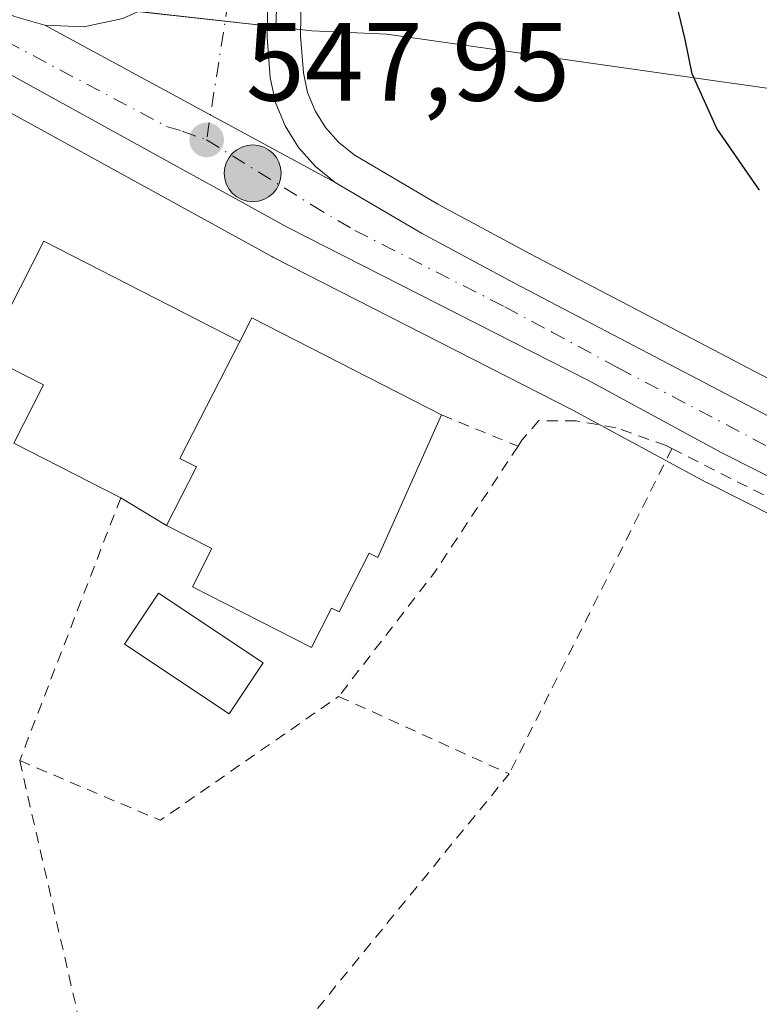
# Model space of a CAD drawing. Units: metres. Extents: x 596758 to 600187, y 4761503 to 4763866.
# Drawn here: x 599301 to 599367, y 4761993 to 4762082 of the extents above; entities that cross this region are included whole.
import ezdxf

# ---------------------------------------------------------------- set-up
doc = ezdxf.new("R2010")
doc.units = ezdxf.units.M
doc.header["$MEASUREMENT"] = 0
doc.linetypes.add('DGN Style 2', pattern=[1.6480167562047852, 0.988810053722871, -0.6592067024819142])
doc.linetypes.add('DGN Style 4', pattern=[2.6384748266838614, 1.318413404963828, -0.6592067024819142, 0.001648016756204785, -0.6592067024819142])
for name, color, linetype, lineweight in [('Alambrada', 7, 'DGN Style 2', 0), ('Arbolado forestal CxS', 92, 'Continuous', 0), ('Carretera de calzada única Cxs', 7, 'Continuous', 13), ('Carretera de calzada única eje', 7, 'DGN Style 4', 0), ('Corriente natural oculto Cxs', 9, 'Continuous', 13), ('Curva de nivel maestra', 30, 'Continuous', 30), ('Edificación Cxs', 1, 'Continuous', 13), ('Edificación ligera Cxs', 1, 'Continuous', 0), ('Entidad de ámbito territorial', 7, 'Continuous', 0), ('Entidad de ámbito territorial CxS', 92, 'Continuous', 0), ('Espacio natural protegido', 121, 'Continuous', 13), ('Espacio natural protegido CxS', 121, 'Continuous', 0), ('Núcleo urbano CxS', 7, 'Continuous', 0), ('Prado CxS', 92, 'Continuous', 0), ('Punto de cota en terreno', 7, 'Continuous', 0), ('Punto kilométrico de carretera', 7, 'Continuous', 0), ('Rótulo de punto de cota en terreno', 7, 'Continuous', 0)]:
    doc.layers.add(name, color=color, linetype=linetype, lineweight=lineweight)
doc.styles.add('Style-Arial', font='txt')

# ---------------------------------------------------------------- blocks, each defined once
blk = doc.blocks.new('*U11')
at = {"layer": 'Núcleo urbano CxS', "color": 7, "linetype": 'Continuous', "lineweight": 0}
for points in [[(599329.9791000001, 4762231.409499999, 552.7290000000066), (599328.5493000001, 4762155.758500001, 552.3257000000012), (599327.4183, 4762116.4867, 550.7868000000017), (599326.4130999995, 4762091.485900001, 549.0120000000024), (599326.2777000006, 4762088.1195, 548.8178000000044), (599326.2663000004, 4762087.953299999, 548.8083999999944), (599325.8687000005, 4762083.811100001, 548.6263000000035), (599325.8312999997, 4762080.156300001, 548.3763000000035), (599326.0765000005, 4762076.857799999, 548.1008000000002), (599326.4581000004, 4762075.077500001, 547.9477000000043), (599327.1234999998, 4762073.444900001, 547.7875000000058), (599328.0549, 4762071.939099999, 547.6869000000006), (599329.2351000002, 4762070.611400001, 547.7171999999991), (599330.6337000001, 4762069.484200001, 547.7789000000049), (599338.1611000003, 4762065.045499999, 547.9784000000072), (599346.4753000002, 4762060.590700001, 548.2173999999941), (599377.4354999998, 4762044.351700001, 548.7651000000042)], [(599390.9291000003, 4762025.591499999, 548.9300999999978), (599362.3591, 4762040.001599999, 548.506899999993), (599362.2795000002, 4762040.043099999, 548.505799999999), (599350.3135000002, 4762046.534800001, 548.3332999999984), (599323.3278999999, 4762060.2873, 547.8703999999998), (599323.2446999997, 4762060.331300001, 547.8684000000068), (599289.1948999995, 4762079.0514, 545.6811000000016), (599287.0575000001, 4762080.226700001, 545.0207999999984), (599287.0296, 4762080.2448, 545.0176999999967), (599287.0204999996, 4762080.25, 545.0166000000027), (599287.0115, 4762080.2554, 545.0155999999988), (599286.7295000004, 4762080.438300001, 544.9851000000053), (599284.4088000003, 4762081.5952, 544.7747999999992), (599285.6002000002, 4762082.9101, 545.005999999994)]]:
    blk.add_polyline3d(points, dxfattribs=at)
blk = doc.blocks.new('*U14')
at = {"layer": 'Arbolado forestal CxS', "color": 92, "linetype": 'Continuous', "lineweight": 0}
blk.add_polyline3d([(599377.4354999998, 4762044.351700001, 548.7651000000042), (599346.4753000002, 4762060.590700001, 548.2173999999941), (599338.1611000003, 4762065.045499999, 547.9784000000072), (599330.6337000001, 4762069.484200001, 547.7789000000049), (599329.2351000002, 4762070.611400001, 547.7171999999991), (599328.0549, 4762071.939099999, 547.6869000000006), (599327.1234999998, 4762073.444900001, 547.7875000000058), (599326.4581000004, 4762075.077500001, 547.9477000000043), (599326.0765000005, 4762076.857799999, 548.1008000000002), (599325.8312999997, 4762080.156300001, 548.3763000000035), (599325.8687000005, 4762083.811100001, 548.6263000000035), (599326.2663000004, 4762087.953299999, 548.8083999999944), (599326.2777000006, 4762088.1195, 548.8178000000044), (599326.4130999995, 4762091.485900001, 549.0120000000024), (599327.4183, 4762116.4867, 550.7868000000017), (599328.5493000001, 4762155.758500001, 552.3257000000012), (599329.9791000001, 4762231.409499999, 552.7290000000066)], dxfattribs=at)
blk = doc.blocks.new('*U19')
at = {"layer": 'Prado CxS', "color": 92, "linetype": 'Continuous', "lineweight": 0}
blk.add_polyline3d([(599300.1901000004, 4761985.4001, 544.9437999999936), (599295.7701000003, 4762004.0601, 544.5874999999943), (599289.1401000004, 4762019.520099999, 544.7198999999965), (599280.9301000005, 4762040.460100001, 544.7477999999974), (599276.7702000003, 4762050.0001, 544.6588000000047), (599271.6701999997, 4762057.3101, 543.480899999995), (599274.3426999999, 4762062.011700001, 543.8510999999999), (599277.6501000002, 4762067.8301, 543.8791000000056), (599281.0301000001, 4762076.6501, 544.3252999999969), (599283.9600999998, 4762081.100099999, 544.6742999999988), (599284.4088000003, 4762081.5952, 544.7747999999992), (599286.7295000004, 4762080.438300001, 544.9851000000053), (599287.0115, 4762080.2554, 545.0155999999988), (599287.0204999996, 4762080.25, 545.0166000000027), (599287.0296, 4762080.2448, 545.0176999999967), (599287.0575000001, 4762080.226700001, 545.0207999999984), (599289.1948999995, 4762079.0514, 545.6811000000016), (599323.2446999997, 4762060.331300001, 547.8684000000068), (599323.3278999999, 4762060.2873, 547.8703999999998), (599350.3135000002, 4762046.534800001, 548.3332999999984), (599362.2795000002, 4762040.043099999, 548.505799999999), (599362.3591, 4762040.001599999, 548.506899999993), (599390.9291000003, 4762025.591499999, 548.9300999999978)], dxfattribs=at)
blk = doc.blocks.new('*U26')
at = {"layer": 'Espacio natural protegido CxS', "color": 121, "linetype": 'Continuous', "lineweight": 0, "flags": 128}
blk.add_lwpolyline([(599094.8566999999, 4762139.939899999), (599155.0092999998, 4762126.542500001), (599198.4517, 4762115.8532), (599227.1770000011, 4762109.782000001), (599262.1091999998, 4762093.310900002), (599277.9423999999, 4762085.350800001), (599280.6971908202, 4762084.636694863), (599284.3773999988, 4762083.682700001), (599285.9873919262, 4762087.066574856), (599286.8215000003, 4762088.819700001), (599293.4795000014, 4762085.8816), (599300.223600001, 4762084.150599998), (599304.0896000004, 4762083.282600001), (599308.6416999998, 4762082.661500001), (599323.6007999999, 4762081.003400001), (599324.0049000005, 4762091.136399999), (599323.8578999994, 4762091.308399999), (599324.3492000008, 4762122.8751), (599324.7424000001, 4762141.089000001), (599324.0065999996, 4762167.1059), (599324.5648000007, 4762190.944700002), (599324.883999999, 4762214.002500001), (599325.7212000006, 4762236.142400002)], dxfattribs=at)
blk = doc.blocks.new('5PATER')
at = {"layer": 'Punto de cota en terreno', "linetype": 'Continuous', "lineweight": 0}
h = blk.add_hatch(color=51, dxfattribs=at)
edge = h.paths.add_edge_path()
edge.add_ellipse((0, 0), major_axis=(-0.1095731443231308, -0.1110710700762829), ratio=0.9994222409660322, start_angle=0, end_angle=360)
blk = doc.blocks.new('5HITCA')
at = {"layer": 'Corriente natural oculto Cxs', "linetype": 'Continuous', "lineweight": 0}
h = blk.add_hatch(color=1, dxfattribs=at)
edge = h.paths.add_edge_path()
edge.add_arc((0, 0), 0.2558578010358639, 0, 360)
at = {"layer": 'Corriente natural oculto Cxs', "color": 7, "linetype": 'Continuous', "lineweight": 0}
blk.add_circle((0, 0), 0.2558578010358639, dxfattribs=at)

msp = doc.modelspace()

# ---------------------------------------------------------------- linework, layer by layer
at = {"layer": 'Alambrada', "color": 7, "linetype": 'DGN Style 2', "lineweight": 0, "extrusion": (0.3796941609391371, -0.1550785744975942, 0.912021370298152), "elevation": -510422.7274622049, "flags": 128}
msp.add_lwpolyline([(4635132.44355587, 1136356.359783094), (4635132.443555871, 1136348.211155454)], dxfattribs=at)
at = {"layer": 'Alambrada', "color": 7, "linetype": 'DGN Style 2', "lineweight": 0, "extrusion": (0.4519779079779524, -0.3127231132435969, 0.8354161987555101), "elevation": -1217851.929513908, "flags": 128}
msp.add_lwpolyline([(4257080.690799035, 1852126.360920232), (4257067.084072266, 1852126.02323105), (4257053.010244443, 1852126.914395712)], dxfattribs=at)
at = {"layer": 'Alambrada', "color": 7, "linetype": 'DGN Style 2', "lineweight": 0, "extrusion": (-0.01947986191022087, -0.0389464179048512, 0.9990514058407303), "elevation": -196591.1200363483, "flags": 128}
msp.add_lwpolyline([(-1594185.867644196, 4522854.12368842), (-1594185.867644196, 4522821.365522991)], dxfattribs=at)
at = {"layer": 'Alambrada', "color": 7, "linetype": 'DGN Style 2', "lineweight": 0, "extrusion": (0.02465840351811024, 0.0641715941811069, 0.9976341862808199), "elevation": 320915.5596559339, "flags": 128}
msp.add_lwpolyline([(1148655.421330851, -4649063.163367947), (1148655.421330851, -4649037.788848613)], dxfattribs=at)
at = {"layer": 'Alambrada', "color": 7, "linetype": 'DGN Style 2', "lineweight": 0, "extrusion": (0.2034710305420905, -0.3430090420333527, 0.9170301722481662), "elevation": -1510966.804741252, "flags": 128}
msp.add_lwpolyline([(2944947.596427512, 3475659.851710214), (2944955.736547353, 3475647.777525931), (2944975.206845819, 3475649.307297046)], dxfattribs=at)
at = {"layer": 'Alambrada', "color": 7, "linetype": 'DGN Style 2', "lineweight": 0, "extrusion": (0.04552917625665942, -0.02070048000471011, 0.9987485090036253), "elevation": -70741.06306086764, "flags": 128}
msp.add_lwpolyline([(4583048.213481481, 1423623.031628184), (4583048.213481481, 1423606.170401808)], dxfattribs=at)
at = {"layer": 'Alambrada', "color": 7, "linetype": 'DGN Style 2', "lineweight": 0, "extrusion": (0.1104326796461051, -0.1070087182879462, 0.9881061468671024), "elevation": -442848.3539671089, "flags": 128}
msp.add_lwpolyline([(3836896.783642882, 2849220.392069377), (3836872.750390522, 2849182.942796933), (3836926.54780253, 2849187.560632272)], dxfattribs=at)
at = {"layer": 'Alambrada', "color": 7, "linetype": 'DGN Style 2', "lineweight": 0}
for points in [[(599359.2200999996, 4762043.0801, 549.3558000000048), (599358.6901000004, 4762043.350099999, 549.4348999999929), (599354.1700999998, 4762044.940099999, 549.872199999998), (599350.6201, 4762045.5601, 549.4119000000064), (599347.2500999998, 4762045.5801, 548.5026000000071), (599345.7301000003, 4762043.8101, 548.4799000000058), (599345.3800999997, 4762043.280099999, 548.4683999999979)], [(599359.2200999996, 4762043.0801, 549.3558000000048), (599380.9200999998, 4762032.040100001, 548.9980000000069), (599392.6801000005, 4762026.540100001, 549.0748000000021), (599400.2100999998, 4762022.5801, 549.0883999999933), (599398.5301000001, 4762019.340100001, 548.7390000000014), (599385.5301000001, 4761994.440099999, 548.3735000000015), (599370.3901000004, 4761965.9101, 548.2497000000003), (599345.6401000004, 4761920.590100001, 547.3187000000034)]]:
    msp.add_polyline3d(points, dxfattribs=at)
at = {"layer": 'Arbolado forestal CxS', "color": 92, "linetype": 'Continuous', "lineweight": 0}
msp.add_polyline3d([(599329.9791000001, 4762231.409499999, 552.7290000000066), (599328.5493000001, 4762155.758500001, 552.3257000000012), (599327.4183, 4762116.4867, 550.7868000000017), (599326.4130999995, 4762091.485900001, 549.0120000000024), (599326.2777000006, 4762088.1195, 548.8178000000044), (599326.2663000004, 4762087.953299999, 548.8083999999944), (599325.8687000005, 4762083.811100001, 548.6263000000035), (599325.8312999997, 4762080.156300001, 548.3763000000035), (599326.0765000005, 4762076.857799999, 548.1008000000002), (599326.4581000004, 4762075.077500001, 547.9477000000043), (599327.1234999998, 4762073.444900001, 547.7875000000058), (599328.0549, 4762071.939099999, 547.6869000000006), (599329.2351000002, 4762070.611400001, 547.7171999999991), (599330.6337000001, 4762069.484200001, 547.7789000000049), (599338.1611000003, 4762065.045499999, 547.9784000000072), (599346.4753000002, 4762060.590700001, 548.2173999999941), (599377.4354999998, 4762044.351700001, 548.7651000000042)], dxfattribs=at)
at = {"layer": 'Carretera de calzada única Cxs', "color": 7, "linetype": 'Continuous', "lineweight": 13, "extrusion": (0.08265881395407533, -0.0447326327543885, 0.995573458888176), "elevation": -162934.35774556, "flags": 128}
msp.add_lwpolyline([(4473363.282809784, 1731777.760085513), (4473363.282809784, 1731747.939888878)], dxfattribs=at)
msp.add_lwpolyline([(4473363.282809784, 1731777.760085513), (4473363.282809784, 1731747.939888878)], dxfattribs=at)
at = {"layer": 'Carretera de calzada única Cxs', "color": 7, "linetype": 'Continuous', "lineweight": 13}
for points in [[(599332.6401000004, 4762391.780099999, 555.0518000000011), (599333.7100999998, 4762383.860099999, 555.2762999999978), (599335.6401000004, 4762364.0701, 557.452099999995), (599336.3201000001, 4762351.0001, 555.4425000000047), (599336.1401000004, 4762341.300100001, 555.5745000000024), (599335.4600999998, 4762329.690099999, 558.2645000000048), (599334.7301000003, 4762322.630100001, 563.4134000000049), (599329.0800999999, 4762282.040100001, 562.6149000000005), (599328.3901000004, 4762271.9301, 564.2226999999984), (599326.9801000003, 4762231.4901, 570.4937999999966), (599325.5500999996, 4762155.8301, 561.712400000004), (599324.4200999998, 4762116.590100001, 561.0982999999978), (599323.2801000001, 4762088.2401, 553.1410000000033), (599322.8701, 4762083.970100001, 549.9688000000025), (599322.8300999999, 4762080.0601, 548.7737000000052), (599323.1001000004, 4762076.4301, 548.4676000000036), (599323.5800999999, 4762074.190099999, 548.2421999999933), (599324.4401000004, 4762072.0801, 547.9057999999932), (599325.6401000004, 4762070.140100001, 547.9318000000058), (599327.1601, 4762068.4301, 547.9603000000062), (599328.9401000004, 4762067.0001, 548.0430999999953)], [(599302.8300999999, 4762081.130100001, 550.8457999999955), (599306.3300999999, 4762081.0001, 550.5148000000045), (599309.8300999999, 4762081.7501, 550.5167999999976), (599312.3501000004, 4762082.880100001, 551.2345999999961), (599314.8501000004, 4762084.7601, 553.7372000000032), (599316.6001000004, 4762087.880100001, 557.0004000000044), (599317.9600999998, 4762095.0101, 558.1209999999992), (599318.7301000003, 4762104.4001, 557.0691999999982), (599319.6001000004, 4762124.040100001, 558.432799999995), (599319.9801000003, 4762155.960100001, 555.5371000000014), (599321.4200999998, 4762231.640100001, 561.0945000000065), (599322.8201000001, 4762272.2301, 556.8222999999998), (599323.5301000001, 4762282.5701, 562.1361999999936), (599329.2100999998, 4762323.3101, 560.9269999999962), (599329.8901000004, 4762330.1501, 559.1821999999956), (599330.5701000001, 4762341.5101, 559.2768000000069), (599330.7500999998, 4762350.9101, 557.3926999999967), (599330.0800999999, 4762363.6601, 560.0819999999949)], [(599326.9801000003, 4762231.4901, 570.4937999999966), (599325.5500999996, 4762155.8301, 561.712400000004), (599324.4200999998, 4762116.590100001, 561.0982999999978), (599323.2801000001, 4762088.2401, 553.1410000000033), (599322.8701, 4762083.970100001, 549.9688000000025), (599322.8300999999, 4762080.0601, 548.7737000000052), (599323.1001000004, 4762076.4301, 548.4676000000036), (599323.5800999999, 4762074.190099999, 548.2421999999933), (599324.4401000004, 4762072.0801, 547.9057999999932), (599325.6401000004, 4762070.140100001, 547.9318000000058), (599327.1601, 4762068.4301, 547.9603000000062), (599328.9401000004, 4762067.0001, 548.0430999999953), (599302.8300999999, 4762081.130100001, 550.8457999999955), (599306.3300999999, 4762081.0001, 550.5148000000045), (599309.8300999999, 4762081.7501, 550.5167999999976), (599312.3501000004, 4762082.880100001, 551.2345999999961), (599314.8501000004, 4762084.7601, 553.7372000000032), (599316.6001000004, 4762087.880100001, 557.0004000000044), (599317.9600999998, 4762095.0101, 558.1209999999992), (599318.7301000003, 4762104.4001, 557.0691999999982), (599319.6001000004, 4762124.040100001, 558.432799999995), (599319.9801000003, 4762155.960100001, 555.5371000000014), (599321.4200999998, 4762231.640100001, 561.0945000000065)], [(599392.2801000001, 4762028.270099999, 549.2618999999977), (599363.7100999998, 4762042.6801, 548.6833000000044), (599351.7100999998, 4762049.190099999, 549.0304000000033), (599324.6901000004, 4762062.960100001, 548.130799999999), (599288.5301000001, 4762082.840100001, 548.881899999993), (599289.6703000005, 4762084.6799, 550.2385000000068), (599290.8701, 4762086.610099999, 552.8264999999956), (599292.9200999998, 4762085.5801, 554.2737000000052), (599300.1001000004, 4762081.9301, 552.2688000000053), (599302.8300999999, 4762081.130100001, 550.8457999999955), (599328.9401000004, 4762067.0001, 548.0430999999953), (599336.6901000004, 4762062.4301, 548.0966000000044), (599345.0701000001, 4762057.940099999, 548.2770000000019), (599376.0701000001, 4762041.6801, 548.9544000000024)], [(599290.8701, 4762086.610099999, 552.8264999999956), (599292.9200999998, 4762085.5801, 554.2737000000052), (599300.1001000004, 4762081.9301, 552.2688000000053), (599302.8300999999, 4762081.130100001, 550.8457999999955)], [(599455.4801000003, 4762003.5601, 549.9330999999949), (599437.3901000004, 4762009.0601, 549.5311999999976), (599423.2801000001, 4762014.090100001, 549.4057999999932), (599412.3201000001, 4762018.7601, 549.217499999999), (599392.2801000001, 4762028.270099999, 549.2618999999977), (599363.7100999998, 4762042.6801, 548.6833000000044), (599351.7100999998, 4762049.190099999, 549.0304000000033), (599324.6901000004, 4762062.960100001, 548.130799999999), (599288.5301000001, 4762082.840100001, 548.881899999993)], [(599328.9401000004, 4762067.0001, 548.0430999999953), (599336.6901000004, 4762062.4301, 548.0966000000044), (599345.0701000001, 4762057.940099999, 548.2770000000019), (599376.0701000001, 4762041.6801, 548.9544000000024)]]:
    msp.add_polyline3d(points, dxfattribs=at)
at = {"layer": 'Carretera de calzada única eje', "color": 7, "linetype": 'DGN Style 4', "lineweight": 0}
for points in [[(599324.2100999998, 4762231.5601, 563.9573999999993), (599323.4801000003, 4762193.720100001, 555.8940000000002), (599322.7600999996, 4762155.890100001, 555.0483999999997), (599322.5701000001, 4762139.9301, 571.6405999999988), (599322.0100999996, 4762120.3101, 554.9440999999933), (599321.5701000001, 4762110.4901, 555.3681999999973), (599321.0800999999, 4762099.4101, 556.5274000000063), (599320.7100999998, 4762094.720100001, 555.9636000000028), (599320.6201, 4762091.610099999, 556.2773000000016), (599319.9401000004, 4762088.0601, 553.9038), (599319.7301000003, 4762085.920100001, 551.9765999999945), (599317.3701, 4762070.8201, 548.0673999999999)], [(599289.6703000005, 4762084.6799, 550.2385000000068), (599295.3701, 4762081.8101, 551.8062000000064), (599296.9401000004, 4762080.9801, 551.9646999999968), (599313.7600999996, 4762072.040100001, 548.0258999999933), (599315.1700999998, 4762071.610099999, 548.0528999999951), (599317.3701, 4762070.8201, 548.0673999999999)], [(599317.3701, 4762070.8201, 548.0673999999999), (599326.8201000001, 4762064.9801, 548.0032000000066), (599330.6901000004, 4762062.690099999, 548.0516000000061), (599344.1901000004, 4762055.8201, 548.261400000003), (599348.3901000004, 4762053.5701, 548.3534999999974), (599354.3901000004, 4762050.3201, 548.8070000000008), (599369.8901000004, 4762042.1801, 548.895399999994), (599384.1700999998, 4762034.9801, 550.4048999999941), (599397.5701000001, 4762028.3201, 549.747199999998), (599407.5701000001, 4762023.5601, 550.5212999999932), (599411.9101, 4762021.610099999, 549.4478999999993), (599416.5701000001, 4762019.790100001, 551.0730999999942), (599422.0500999996, 4762017.460100001, 549.5960999999952), (599426.8000999996, 4762015.880100001, 549.6003999999957), (599433.8501000004, 4762013.350099999, 549.8084999999992), (599437.0500999996, 4762012.440099999, 549.7244000000064), (599445.0701000001, 4762010.640100001, 549.7750999999989), (599454.1001000004, 4762007.890100001, 549.9811999999947), (599460.3300999999, 4762007.0701, 550.0026000000071), (599472.9200999998, 4762005.130100001, 551.5130999999965)]]:
    msp.add_polyline3d(points, dxfattribs=at)
at = {"layer": 'Curva de nivel maestra', "color": 30, "linetype": 'Continuous', "lineweight": 30, "elevation": 550, "flags": 128}
msp.add_lwpolyline([(599367.0800000001, 4762066.300100001), (599363.2599999999, 4762071.860099999), (599361.04, 4762076.7601), (599360.4199999999, 4762079.860099999), (599359.8099999996, 4762082.340100001), (599360.7599999999, 4762087.620100001), (599364.3799999999, 4762097.780099999), (599365.2199999997, 4762102.120100001), (599364.7599999999, 4762105.210100001), (599364.9800000006, 4762109.7301), (599366.1600000003, 4762115.860099999), (599367.75, 4762120.090100001)], dxfattribs=at)
at = {"layer": 'Edificación Cxs', "color": 1, "linetype": 'Continuous', "lineweight": 13, "elevation": 554.8853999999993, "flags": 128}
msp.add_lwpolyline([(599313.7801000001, 4762036.1501), (599316.4700999996, 4762041.420100001), (599314.9801000003, 4762042.1801), (599320.3501000004, 4762052.700099999), (599321.4301000005, 4762054.8101), (599338.5000999998, 4762046.090100001), (599332.7801000001, 4762033.2601), (599331.9901000002, 4762033.6601), (599329.2901, 4762028.380100001), (599328.6201, 4762028.720100001), (599326.8101000005, 4762025.170100001), (599316.1001000004, 4762030.640100001), (599317.8601000002, 4762034.0801)], close=True, dxfattribs=at)
at = {"layer": 'Edificación Cxs', "color": 1, "linetype": 'Continuous', "lineweight": 13, "extrusion": (0.3063613667601474, 0.5182557492287885, 0.7984695932520922), "elevation": 2652012.530234898, "flags": 128}
msp.add_lwpolyline([(1907376.633410395, -3516400.862504646), (1907376.777432345, -3516403.825620724), (1907357.645497995, -3516405.30344144)], dxfattribs=at)
at = {"layer": 'Edificación Cxs', "color": 1, "linetype": 'Continuous', "lineweight": 13}
for points in [[(599320.3501000004, 4762052.700099999, 554.4841000000015), (599314.9801000003, 4762042.1801, 554.0356999999931), (599316.4700999996, 4762041.420100001, 554.8853999999993), (599313.7801000001, 4762036.1501, 551.8718999999984)], [(599338.5000999998, 4762046.090100001, 551.8105000000069), (599332.7801000001, 4762033.2601, 552.8747000000003), (599331.9901000002, 4762033.6601, 553.5794000000024), (599329.2901, 4762028.380100001, 551.0031000000017), (599328.6201, 4762028.720100001, 551.4168999999965), (599326.8101000005, 4762025.170100001, 550.3485999999976), (599316.1001000004, 4762030.640100001, 551.2189999999973), (599317.8601000002, 4762034.0801, 552.4418000000006), (599313.7801000001, 4762036.1501, 551.8718999999984)]]:
    msp.add_polyline3d(points, dxfattribs=at)
at = {"layer": 'Edificación ligera Cxs', "color": 1, "linetype": 'Continuous', "lineweight": 0, "elevation": 554.8853999999993, "flags": 128}
msp.add_lwpolyline([(599320.3501000004, 4762052.700099999), (599314.9801000003, 4762042.1801), (599316.4700999996, 4762041.420100001), (599313.7801000001, 4762036.1501), (599309.6501000002, 4762038.640100001), (599300.0401, 4762043.550100001), (599302.7200999996, 4762048.790100001), (599297.4901000002, 4762051.450099999), (599302.7401000002, 4762061.710100001)], close=True, dxfattribs=at)
at = {"layer": 'Edificación ligera Cxs', "color": 1, "linetype": 'Continuous', "lineweight": 0, "extrusion": (-0.1123872168313797, 0.06775887893519177, 0.9913515258566673), "elevation": 255862.1222756425, "flags": 128}
msp.add_lwpolyline([(-4387615.552085919, -1928608.293023224), (-4387615.552085919, -1928613.15764598)], dxfattribs=at)
at = {"layer": 'Edificación ligera Cxs', "color": 1, "linetype": 'Continuous', "lineweight": 0}
for points in [[(599309.6501000002, 4762038.640100001, 551.2335000000021), (599300.0401, 4762043.550100001, 549.7614999999934), (599302.7200999996, 4762048.790100001, 551.0089000000007), (599297.4901000002, 4762051.450099999, 548.6918000000006), (599302.7401000002, 4762061.710100001, 550.7909999999974), (599320.3501000004, 4762052.700099999, 554.4841000000015)], [(599320.3501000004, 4762052.700099999, 554.4841000000015), (599314.9801000003, 4762042.1801, 554.0356999999931), (599316.4700999996, 4762041.420100001, 554.8853999999993), (599313.7801000001, 4762036.1501, 551.8718999999984)], [(599322.4700999996, 4762023.790100001, 549.4110999999976), (599319.4101, 4762019.210100001, 548.0359999999928), (599310.0000999998, 4762025.4801, 548.2244999999966), (599313.0601000005, 4762030.0701, 550.2556999999942), (599322.4700999996, 4762023.790100001, 549.4110999999976)]]:
    msp.add_polyline3d(points, dxfattribs=at)
msp.add_3dface([(599322.4700999996, 4762023.790100001, 550.2556999999942), (599319.4101, 4762019.210100001, 550.2556999999942), (599310.0000999998, 4762025.4801, 550.2556999999942), (599313.0601000005, 4762030.0701, 550.2556999999942)], dxfattribs=at)
at = {"layer": 'Entidad de ámbito territorial', "color": 7, "linetype": 'Continuous', "lineweight": 0, "flags": 128}
msp.add_lwpolyline([(599596.3899999983, 4762042.986999999), (599333.5779999981, 4762080.336), (599326.8349999982, 4762080.617000002), (599323.5999999979, 4762080.993000001), (599308.6409999988, 4762082.652000003), (599304.0889999982, 4762083.273000001), (599300.2229999986, 4762084.141000003), (599293.4789999999, 4762085.872000001), (599285.9909999997, 4762087.065999998), (599285.9873999996, 4762087.066600001)], dxfattribs=at)
msp.add_lwpolyline([(599596.3899999983, 4762042.986999999), (599333.5779999981, 4762080.336), (599326.8349999982, 4762080.617000002), (599323.5999999979, 4762080.993000001), (599308.6409999988, 4762082.652000003), (599304.0889999982, 4762083.273000001), (599300.2229999986, 4762084.141000003), (599293.4789999999, 4762085.872000001), (599285.9909999997, 4762087.065999998), (599285.9873999996, 4762087.066600001)], dxfattribs=at)
at = {"layer": 'Entidad de ámbito territorial CxS', "color": 92, "linetype": 'Continuous', "lineweight": 0, "flags": 128}
for points in [[(599596.3899999991, 4762042.987000001), (599333.5779999989, 4762080.335999999), (599326.834999999, 4762080.617000001), (599323.5999999987, 4762080.993), (599308.6409999996, 4762082.652000002), (599304.088999999, 4762083.273), (599300.2229999994, 4762084.141000002), (599293.4790000007, 4762085.872000001), (599285.9910000005, 4762087.065999999), (599285.9873919262, 4762087.066574856), (599282.2000000009, 4762087.67), (599289.0470000008, 4762102.8), (599290.0430000004, 4762105.001), (599295.425999999, 4762140.680000001), (599296.3140000012, 4762146.567000001), (599296.5300000006, 4762162.978), (599294.8040000001, 4762188.027000001), (599297.0730000001, 4762213.867000001), (599297.6330000011, 4762220.246), (599298.8309999994, 4762233.887)], [(599100.3210000007, 4762044.669000001), (599113.5360000012, 4762044.07), (599119.4989999988, 4762044.525), (599171.9239999988, 4762057.364999999), (599218.840999999, 4762063.532000001), (599237.7750000005, 4762062.622999999), (599253.9339999999, 4762060.154999998), (599261.2300000003, 4762059.852999999), (599268.1300000004, 4762062.489), (599271.8869999992, 4762066.854000002), (599280.6971908202, 4762084.636694863), (599282.2000000009, 4762087.67), (599285.9873919262, 4762087.066574856), (599285.9910000005, 4762087.065999999), (599293.4790000007, 4762085.872000001), (599300.2229999994, 4762084.141000002), (599304.088999999, 4762083.273), (599308.6409999996, 4762082.652000002), (599323.5999999987, 4762080.993), (599326.834999999, 4762080.617000001), (599333.5779999989, 4762080.335999999), (599596.3899999991, 4762042.987000001)]]:
    msp.add_lwpolyline(points, dxfattribs=at)
at = {"layer": 'Espacio natural protegido', "color": 121, "linetype": 'Continuous', "lineweight": 13, "flags": 128}
msp.add_lwpolyline([(599285.9873999996, 4762087.066600001), (599286.8214999994, 4762088.819700001), (599293.4795000005, 4762085.881600001), (599300.2236000003, 4762084.150599997), (599304.0895999996, 4762083.282600002), (599308.641699999, 4762082.661500001), (599323.6007999991, 4762081.003400002), (599324.0048999997, 4762091.1364), (599323.8578999985, 4762091.3084), (599324.3491999998, 4762122.8751), (599324.7423999994, 4762141.089000001), (599324.0065999988, 4762167.105900001), (599324.5647999998, 4762190.944700004), (599324.8839999981, 4762214.002500001), (599325.7211999998, 4762236.142400002), (599327.1953999999, 4762257.553200002), (599328.1015999997, 4762273.538099999), (599330.0936999999, 4762287.772000001), (599334.0299000007, 4762305.277799997), (599336.6890999993, 4762321.971700001), (599338.5942999995, 4762343.905500002), (599339.303399998, 4762359.256400002), (599338.8645999985, 4762371.900400001)], dxfattribs=at)
at = {"layer": 'Núcleo urbano CxS', "color": 7, "linetype": 'Continuous', "lineweight": 0}
for points in [[(599329.9791000001, 4762231.409499999, 552.7290000000066), (599328.5493000001, 4762155.758500001, 552.3257000000012), (599327.4183, 4762116.4867, 550.7868000000017), (599326.4130999995, 4762091.485900001, 549.0120000000024), (599326.2777000006, 4762088.1195, 548.8178000000044), (599326.2663000004, 4762087.953299999, 548.8083999999944), (599325.8687000005, 4762083.811100001, 548.6263000000035), (599325.8312999997, 4762080.156300001, 548.3763000000035), (599326.0765000005, 4762076.857799999, 548.1008000000002), (599326.4581000004, 4762075.077500001, 547.9477000000043), (599327.1234999998, 4762073.444900001, 547.7875000000058), (599328.0549, 4762071.939099999, 547.6869000000006), (599329.2351000002, 4762070.611400001, 547.7171999999991), (599330.6337000001, 4762069.484200001, 547.7789000000049), (599338.1611000003, 4762065.045499999, 547.9784000000072), (599346.4753000002, 4762060.590700001, 548.2173999999941), (599377.4354999998, 4762044.351700001, 548.7651000000042)], [(599284.4088000003, 4762081.5952, 544.7747999999992), (599286.7295000004, 4762080.438300001, 544.9851000000053), (599287.0115, 4762080.2554, 545.0155999999988), (599287.0204999996, 4762080.25, 545.0166000000027), (599287.0296, 4762080.2448, 545.0176999999967), (599287.0575000001, 4762080.226700001, 545.0207999999984), (599289.1948999995, 4762079.0514, 545.6811000000016), (599323.2446999997, 4762060.331300001, 547.8684000000068), (599323.3278999999, 4762060.2873, 547.8703999999998), (599350.3135000002, 4762046.534800001, 548.3332999999984), (599362.2795000002, 4762040.043099999, 548.505799999999), (599362.3591, 4762040.001599999, 548.506899999993), (599390.9291000003, 4762025.591499999, 548.9300999999978)]]:
    msp.add_polyline3d(points, dxfattribs=at)
at = {"layer": 'Prado CxS', "color": 92, "linetype": 'Continuous', "lineweight": 0}
msp.add_polyline3d([(599284.4088000003, 4762081.5952, 544.7747999999992), (599286.7295000004, 4762080.438300001, 544.9851000000053), (599287.0115, 4762080.2554, 545.0155999999988), (599287.0204999996, 4762080.25, 545.0166000000027), (599287.0296, 4762080.2448, 545.0176999999967), (599287.0575000001, 4762080.226700001, 545.0207999999984), (599289.1948999995, 4762079.0514, 545.6811000000016), (599323.2446999997, 4762060.331300001, 547.8684000000068), (599323.3278999999, 4762060.2873, 547.8703999999998), (599350.3135000002, 4762046.534800001, 548.3332999999984), (599362.2795000002, 4762040.043099999, 548.505799999999), (599362.3591, 4762040.001599999, 548.506899999993), (599390.9291000003, 4762025.591499999, 548.9300999999978)], dxfattribs=at)

# ---------------------------------------------------------------- block references
at = {"layer": 'Arbolado forestal CxS', "color": 92, "linetype": 'Continuous', "lineweight": 0}
msp.add_blockref('*U14', (0, 0), dxfattribs=at)
at = {"layer": 'Espacio natural protegido CxS', "color": 121, "linetype": 'Continuous', "lineweight": 0}
msp.add_blockref('*U26', (0, 0), dxfattribs=at)
at = {"layer": 'Núcleo urbano CxS', "color": 7, "linetype": 'Continuous', "lineweight": 0}
msp.add_blockref('*U11', (0, 0), dxfattribs=at)
at = {"layer": 'Prado CxS', "color": 92, "linetype": 'Continuous', "lineweight": 0}
msp.add_blockref('*U19', (0, 0), dxfattribs=at)
at = {"layer": 'Punto de cota en terreno', "color": 7, "linetype": 'Continuous', "lineweight": 0, "xscale": 10, "yscale": 10, "zscale": 10}
msp.add_blockref('5PATER', (599317.3799999999, 4762070.82, 547.9499999999971), dxfattribs=at)
at = {"layer": 'Punto kilométrico de carretera', "color": 7, "linetype": 'Continuous', "lineweight": 0, "xscale": 10, "yscale": 10, "zscale": 10}
msp.add_blockref('5HITCA', (599321.5257000001, 4762067.8234, 548.0010000000038), dxfattribs=at)

# ---------------------------------------------------------------- texts
at = {"layer": 'Rótulo de punto de cota en terreno', "color": 7, "linetype": 'Continuous', "lineweight": 0, "style": 'Style-Arial'}
msp.add_text('547,95', height=7.000000000000002, dxfattribs=at).set_placement((599320.9078000003, 4762074.347800001))

doc.saveas('drawing.dxf')
